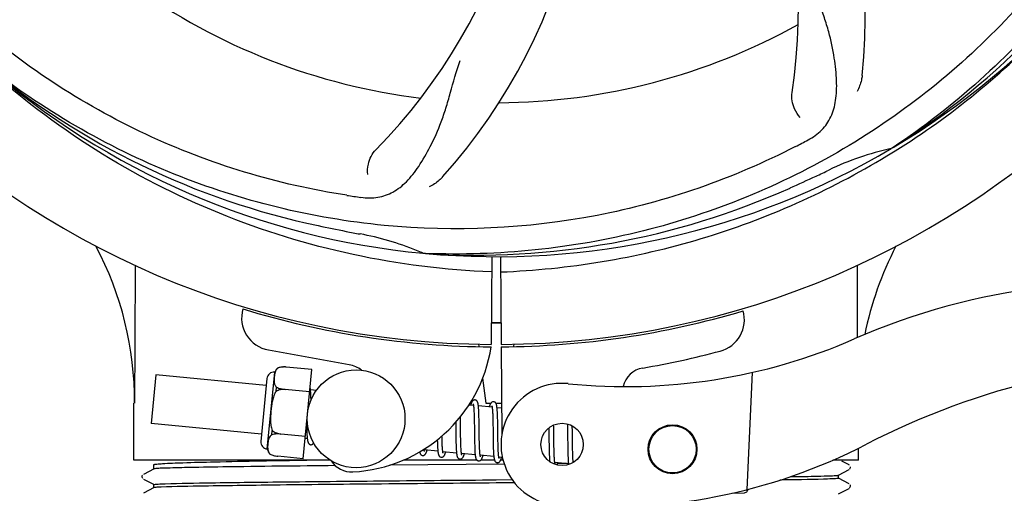
# Model space of a CAD drawing. Units: millimetres. Extents: x 7498 to 11408, y 905 to 6315.
# Drawn here: x 8392 to 8513, y 2353 to 2411 of the extents above; entities that cross this region are included whole.
import ezdxf

# ---------------------------------------------------------------- set-up
doc = ezdxf.new("R2010")
doc.units = ezdxf.units.MM
doc.layers.add('COTAS', color=7, linetype='Continuous')
doc.styles.add('ARIAL', font='arial.ttf')
doc.dimstyles.new('Diseño_PlanosFabricacion', dxfattribs={"dimtxt": 40, "dimasz": 45, "dimexe": 10, "dimexo": 10, "dimgap": 10, "dimtad": 1, "dimtih": 1, "dimtoh": 1, "dimdec": 0, "dimzin": 1, "dimdsep": 46, "dimtxsty": 'ARIAL', "dimcen": 15, "dimadec": 0, "dimazin": 0, "dimtp": 0.05, "dimtm": 0.05, "dimtfac": 1, "dimtdec": 0, "dimtofl": 0, "dimtmove": 0, "dimatfit": 3, "dimfxl": 0, "dimtolj": 1, "dimarcsym": 0})

# ---------------------------------------------------------------- blocks, each defined once
blk = doc.blocks.new('*D5')
at = {"layer": 'COTAS', "color": 0, "lineweight": -2}
for p, q in [((9435.6, 2698.34), (9435.6, 2167.54)), ((8015.6, 2387.14), (8015.6, 2167.54)), ((8060.6, 2177.54), (9390.6, 2177.54))]:
    blk.add_line(p, q, dxfattribs=at)
at = {"layer": 'COTAS', "color": 0}
for points in [[(8060.6, 2185.04), (8060.6, 2170.04), (8015.6, 2177.54)], [(9390.6, 2185.04), (9390.6, 2170.04), (9435.6, 2177.54)]]:
    blk.add_solid(points, dxfattribs=at)
at = {"layer": 'Defpoints', "color": 0}
for p in [(9435.6, 2708.34), (8015.6, 2397.14), (9435.6, 2177.54)]:
    blk.add_point(p, dxfattribs=at)
at = {"layer": 'COTAS', "color": 0, "insert": (8725.6, 2207.97), "char_height": 40, "attachment_point": 5, "style": 'ARIAL'}
blk.add_mtext('\\A1;1420 mm', dxfattribs=at)

msp = doc.modelspace()

# ---------------------------------------------------------------- linework, layer by layer
for p, q in [((8499.32, 2395.31), (8499.12, 2395.17)), ((8499.35, 2394.77), (8499.58, 2394.91)), ((8441.91, 2382.3), (8441.67, 2382.31)), ((8450.05, 2381.93), (8449.99, 2371.14)), ((8451.15, 2381.92), (8451.22, 2371.14)), ((8448.42, 2371.19), (8448.46, 2370.88)), ((8451.22, 2370.84), (8451.28, 2360.01)), ((8452.78, 2371.19), (8452.74, 2370.88)), ((8432.57, 2368.65), (8422.65, 2370.45)), ((8427.97, 2368.06), (8424.84, 2368.36)), ((8408.82, 2367.39), (8408.24, 2361.42)), ((8422.38, 2366.09), (8408.82, 2367.39)), ((8422.51, 2358.29), (8423.42, 2367.74)), ((8423.86, 2368.28), (8423.86, 2368.29)), ((8423.87, 2368.28), (8423.86, 2368.28)), ((8426.92, 2357.11), (8427.97, 2368.06)), ((8482, 2367.69), (8481.37, 2353.32)), ((8422.46, 2366.96), (8421.72, 2359.24)), ((8423.58, 2365.36), (8423.63, 2365.89)), ((8448.94, 2366.98), (8449.31, 2363.94)), ((8427.71, 2365.32), (8424.72, 2365.61)), ((8424.72, 2365.6), (8424.72, 2365.61)), ((8428.53, 2365.49), (8427.81, 2365.56)), ((8427.87, 2364.81), (8427.86, 2364.98)), ((8427.87, 2364.62), (8427.87, 2364.81)), ((8406.15, 2356.94), (8406.15, 2363.94)), ((8447.81, 2363.64), (8447.25, 2363.69)), ((8450.1, 2363.42), (8448.42, 2363.58)), ((8449.31, 2363.94), (8449.96, 2363.94)), ((8450.55, 2363.94), (8451.26, 2363.94)), ((8447.87, 2363.02), (8447.87, 2362.87)), ((8447.87, 2362.87), (8447.88, 2362.71)), ((8447.88, 2362.71), (8447.89, 2362.54)), ((8447.89, 2362.54), (8447.89, 2362.36)), ((8447.89, 2362.36), (8447.9, 2362.17)), ((8448.47, 2362.82), (8448.46, 2362.99)), ((8448.48, 2362.64), (8448.47, 2362.82)), ((8448.49, 2362.46), (8448.48, 2362.64)), ((8448.49, 2362.26), (8448.49, 2362.46)), ((8448.5, 2361.94), (8448.49, 2362.26)), ((8450.15, 2362.87), (8450.16, 2362.74)), ((8450.16, 2362.74), (8450.17, 2362.6)), ((8450.17, 2362.6), (8450.17, 2362.45)), ((8450.17, 2362.45), (8450.18, 2362.29)), ((8450.18, 2362.29), (8450.18, 2362.13)), ((8451.26, 2363.3), (8450.71, 2363.36)), ((8450.76, 2362.65), (8450.75, 2362.81)), ((8450.77, 2362.48), (8450.76, 2362.65)), ((8450.77, 2362.3), (8450.77, 2362.48)), ((8450.78, 2362.11), (8450.77, 2362.3)), ((8421.8, 2360.11), (8408.24, 2361.42)), ((8427.33, 2361.46), (8427.34, 2361.28)), ((8427.34, 2361.28), (8427.35, 2360.92)), ((8445.63, 2361.56), (8445.63, 2361.02)), ((8446.21, 2361.95), (8446.21, 2362.24)), ((8446.22, 2361.32), (8446.21, 2361.95)), ((8447.9, 2362.17), (8447.91, 2361.87)), ((8447.91, 2361.87), (8447.91, 2361.55)), ((8447.91, 2361.55), (8447.92, 2361.08)), ((8448.51, 2361.5), (8448.5, 2361.94)), ((8448.52, 2360.43), (8448.51, 2361.5)), ((8450.18, 2362.13), (8450.19, 2361.86)), ((8450.19, 2361.86), (8450.2, 2361.58)), ((8450.2, 2361.58), (8450.2, 2361.28)), ((8450.2, 2361.28), (8450.21, 2360.86)), ((8450.79, 2361.8), (8450.78, 2362.11)), ((8450.79, 2361.48), (8450.79, 2361.8)), ((8450.8, 2360.89), (8450.79, 2361.48)), ((8457.66, 2360.97), (8457.65, 2361.25)), ((8459.34, 2361.38), (8459.34, 2361.21)), ((8459.34, 2361.21), (8459.35, 2361.01)), ((8459.94, 2360.99), (8459.94, 2361.14)), ((8423.07, 2360.06), (8423.12, 2360.59)), ((8424.19, 2360.13), (8424.19, 2360.14)), ((8427.18, 2359.85), (8424.19, 2360.13)), ((8427.35, 2360.92), (8427.35, 2360.69)), ((8427.35, 2360.69), (8427.36, 2360.47)), ((8427.36, 2360.47), (8427.37, 2360.28)), ((8443.96, 2359.77), (8443.95, 2359.91)), ((8445.64, 2360.01), (8445.65, 2359.56)), ((8446.24, 2359.83), (8446.24, 2360.26)), ((8448.53, 2359.83), (8448.52, 2360.43)), ((8450.21, 2360.86), (8450.22, 2359.49)), ((8457.07, 2360.89), (8457.07, 2360.54)), ((8457.07, 2360.54), (8457.08, 2360.06)), ((8457.67, 2360.53), (8457.66, 2360.97)), ((8457.68, 2359.55), (8457.67, 2360.53)), ((8459.35, 2361.01), (8459.35, 2360.71)), ((8459.35, 2360.71), (8459.36, 2360.38)), ((8459.36, 2360.38), (8459.37, 2359.91)), ((8459.37, 2359.91), (8459.38, 2358.6)), ((8459.95, 2360.63), (8459.94, 2360.99)), ((8459.96, 2360.01), (8459.95, 2360.63)), ((8427.42, 2359.57), (8427.15, 2359.6)), ((8443.38, 2359.13), (8443.38, 2358.95)), ((8443.38, 2358.95), (8443.39, 2358.78)), ((8443.39, 2358.78), (8443.4, 2358.62)), ((8443.96, 2359.47), (8443.96, 2359.77)), ((8443.97, 2359.28), (8443.96, 2359.47)), ((8443.97, 2359.1), (8443.97, 2359.28)), ((8443.98, 2358.93), (8443.97, 2359.1)), ((8443.99, 2358.77), (8443.98, 2358.93)), ((8443.99, 2358.62), (8443.99, 2358.77)), ((8445.65, 2359.56), (8445.66, 2359.24)), ((8445.66, 2359.24), (8445.66, 2359.04)), ((8445.66, 2359.04), (8445.67, 2358.84)), ((8445.67, 2358.84), (8445.68, 2358.65)), ((8445.68, 2358.65), (8445.69, 2358.47)), ((8446.25, 2359.54), (8446.24, 2359.83)), ((8446.25, 2359.25), (8446.25, 2359.54)), ((8446.26, 2358.99), (8446.25, 2359.25)), ((8446.27, 2358.82), (8446.26, 2358.99)), ((8446.27, 2358.67), (8446.27, 2358.82)), ((8446.28, 2358.52), (8446.27, 2358.67)), ((8447.93, 2359.83), (8447.94, 2359.33)), ((8447.94, 2359.33), (8447.95, 2358.97)), ((8447.95, 2358.97), (8447.96, 2358.74)), ((8447.96, 2358.74), (8447.96, 2358.53)), ((8448.53, 2359.49), (8448.53, 2359.83)), ((8448.54, 2359.16), (8448.53, 2359.49)), ((8448.54, 2358.95), (8448.54, 2359.16)), ((8448.55, 2358.75), (8448.54, 2358.95)), ((8448.56, 2358.57), (8448.55, 2358.75)), ((8450.22, 2359.49), (8450.23, 2359.04)), ((8450.23, 2359.04), (8450.24, 2358.71)), ((8450.24, 2358.71), (8450.25, 2358.51)), ((8450.82, 2359.29), (8450.82, 2359.65)), ((8450.83, 2358.96), (8450.82, 2359.29)), ((8450.83, 2358.75), (8450.83, 2358.96)), ((8450.84, 2358.55), (8450.83, 2358.75)), ((8457.08, 2359.44), (8457.1, 2358.65)), ((8457.1, 2358.65), (8457.1, 2358.28)), ((8457.68, 2359.02), (8457.68, 2359.55)), ((8457.69, 2358.62), (8457.68, 2359.02)), ((8459.98, 2358.55), (8459.97, 2359.01)), ((8422.84, 2357.67), (8422.84, 2357.68)), ((8422.84, 2357.68), (8422.85, 2357.68)), ((8443.45, 2358.03), (8441.76, 2358.19)), ((8445.74, 2357.81), (8444.05, 2357.97)), ((8446.29, 2358.38), (8446.28, 2358.52)), ((8448.02, 2357.59), (8446.34, 2357.75)), ((8447.96, 2358.53), (8447.97, 2358.32)), ((8448.56, 2358.39), (8448.56, 2358.57)), ((8448.57, 2358.23), (8448.56, 2358.39)), ((8450.31, 2357.37), (8448.63, 2357.53)), ((8450.25, 2358.51), (8450.25, 2358.32)), ((8450.25, 2358.32), (8450.26, 2358.13)), ((8450.26, 2358.13), (8450.27, 2357.96)), ((8450.85, 2358.36), (8450.84, 2358.55)), ((8450.85, 2358.19), (8450.85, 2358.36)), ((8450.86, 2358.03), (8450.85, 2358.19)), ((8457.1, 2358.28), (8457.11, 2358.03)), ((8457.11, 2358.03), (8457.12, 2357.81)), ((8457.12, 2357.81), (8457.12, 2357.59)), ((8457.12, 2357.59), (8457.13, 2357.39)), ((8457.7, 2358.33), (8457.69, 2358.62)), ((8457.7, 2358.06), (8457.7, 2358.33)), ((8457.71, 2357.81), (8457.7, 2358.06)), ((8457.72, 2357.65), (8457.71, 2357.81)), ((8457.72, 2357.5), (8457.72, 2357.65)), ((8457.73, 2357.36), (8457.72, 2357.5)), ((8459.38, 2358.6), (8459.39, 2358.19)), ((8459.39, 2358.19), (8459.39, 2357.93)), ((8459.39, 2357.93), (8459.4, 2357.68)), ((8459.4, 2357.68), (8459.41, 2357.45)), ((8459.41, 2357.45), (8459.42, 2357.24)), ((8459.98, 2358.23), (8459.98, 2358.55)), ((8459.99, 2357.92), (8459.98, 2358.23)), ((8459.99, 2357.73), (8459.99, 2357.92)), ((8460, 2357.55), (8459.99, 2357.73)), ((8460.01, 2357.38), (8460, 2357.55)), ((8495.05, 2356.94), (8495.05, 2358.39)), ((8430.21, 2356.94), (8406.15, 2356.94)), ((8408.6, 2355.86), (8408.6, 2356.39)), ((8426.92, 2357.11), (8423.79, 2357.41)), ((8451.59, 2356.44), (8437.54, 2356.32)), ((8448.24, 2356.94), (8439.24, 2356.94)), ((8450.39, 2356.94), (8448.71, 2356.94)), ((8451.36, 2357.27), (8450.92, 2357.31)), ((8451.44, 2356.94), (8451.15, 2356.94)), ((8457.74, 2357.23), (8457.73, 2357.36)), ((8459.47, 2356.49), (8457.79, 2356.65)), ((8458.58, 2356.51), (8458.11, 2356.5)), ((8459.21, 2356.51), (8458.58, 2356.51)), ((8460.01, 2357.22), (8460.01, 2357.38)), ((8460.02, 2357.08), (8460.01, 2357.22)), ((8495.05, 2356.94), (8491.92, 2356.94)), ((8493.91, 2356.34), (8493, 2356.81)), ((8493.93, 2356.33), (8493.91, 2356.34)), ((8407.17, 2355.05), (8407.13, 2354.97)), ((8407.21, 2355.11), (8407.17, 2355.05)), ((8408.61, 2355.86), (8407.3, 2355.18)), ((8492.6, 2355.09), (8493.91, 2355.77)), ((8492.6, 2354.7), (8492.6, 2355.1)), ((8493.97, 2355.82), (8494.02, 2355.87)), ((8407.14, 2354.8), (8407.18, 2354.72)), ((8407.3, 2354.62), (8408.61, 2353.94)), ((8408.6, 2353.55), (8408.6, 2353.94)), ((8450.6, 2354.52), (8452.57, 2354.54)), ((8452.86, 2354.15), (8450.6, 2354.13)), ((8493.91, 2354.03), (8492.6, 2354.71)), ((8494.07, 2353.82), (8494.04, 2353.9)), ((8408.61, 2353.56), (8407.3, 2352.87)), ((8479.52, 2352.87), (8481.03, 2352.93)), ((8492.6, 2352.78), (8493.91, 2353.46)), ((8493.97, 2353.51), (8494.02, 2353.56)), ((8494.02, 2353.56), (8494.06, 2353.64))]:
    msp.add_line(p, q)
for points in [[(8427.82, 2365.53), (8427.81, 2365.59), (8427.8, 2365.64), (8427.8, 2365.69), (8427.79, 2365.74), (8427.78, 2365.78), (8427.77, 2365.82), (8427.77, 2365.87), (8427.76, 2365.89)], [(8427.86, 2364.98), (8427.85, 2365.06), (8427.85, 2365.13), (8427.85, 2365.21), (8427.84, 2365.28), (8427.83, 2365.34), (8427.83, 2365.41), (8427.82, 2365.47), (8427.82, 2365.53)], [(8427.88, 2364.34), (8427.88, 2364.43), (8427.87, 2364.62)], [(8448, 2364.32), (8447.99, 2364.32), (8447.94, 2364.32), (8447.88, 2364.31), (8447.83, 2364.29), (8447.78, 2364.27), (8447.75, 2364.24), (8447.71, 2364.21), (8447.69, 2364.18), (8447.66, 2364.15), (8447.64, 2364.12), (8447.62, 2364.09), (8447.6, 2364.06), (8447.59, 2364.02), (8447.57, 2363.98), (8447.55, 2363.94), (8447.53, 2363.9), (8447.52, 2363.85), (8447.5, 2363.8), (8447.48, 2363.75), (8447.46, 2363.69), (8447.45, 2363.67)], [(8447.77, 2363.83), (8447.77, 2363.83), (8447.77, 2363.83), (8447.77, 2363.83), (8447.77, 2363.82), (8447.77, 2363.82), (8447.78, 2363.8), (8447.78, 2363.79), (8447.79, 2363.77), (8447.79, 2363.74), (8447.8, 2363.72), (8447.8, 2363.69), (8447.81, 2363.65)], [(8447.81, 2363.65), (8447.81, 2363.62), (8447.82, 2363.58), (8447.82, 2363.53), (8447.83, 2363.49), (8447.84, 2363.44), (8447.84, 2363.39), (8447.84, 2363.33), (8447.85, 2363.28), (8447.85, 2363.22), (8447.86, 2363.15), (8447.86, 2363.09), (8447.87, 2363.02)], [(8448.42, 2363.54), (8448.42, 2363.6), (8448.41, 2363.65), (8448.4, 2363.7), (8448.4, 2363.75), (8448.39, 2363.8), (8448.38, 2363.84), (8448.37, 2363.88), (8448.36, 2363.92), (8448.35, 2363.95), (8448.34, 2363.99), (8448.33, 2364.02), (8448.32, 2364.06), (8448.31, 2364.09), (8448.29, 2364.12), (8448.27, 2364.15), (8448.25, 2364.18), (8448.22, 2364.22), (8448.18, 2364.25), (8448.13, 2364.28), (8448.08, 2364.3), (8448.03, 2364.32), (8448, 2364.32)], [(8448.46, 2362.99), (8448.46, 2363.07), (8448.46, 2363.14), (8448.45, 2363.22), (8448.45, 2363.29), (8448.44, 2363.36), (8448.43, 2363.42), (8448.43, 2363.48), (8448.42, 2363.54)], [(8450.29, 2364.1), (8450.28, 2364.1), (8450.23, 2364.1), (8450.17, 2364.09), (8450.13, 2364.07), (8450.08, 2364.05), (8450.05, 2364.03), (8450.01, 2364), (8449.99, 2363.97), (8449.97, 2363.95), (8449.95, 2363.92), (8449.93, 2363.89), (8449.91, 2363.86), (8449.89, 2363.83), (8449.88, 2363.8), (8449.86, 2363.77), (8449.84, 2363.73), (8449.83, 2363.69), (8449.81, 2363.65), (8449.8, 2363.6), (8449.78, 2363.55), (8449.76, 2363.5), (8449.74, 2363.45)], [(8450.06, 2363.61), (8450.06, 2363.61), (8450.06, 2363.61), (8450.06, 2363.61), (8450.06, 2363.6), (8450.06, 2363.59), (8450.07, 2363.58), (8450.07, 2363.56), (8450.08, 2363.54), (8450.08, 2363.52), (8450.09, 2363.5), (8450.09, 2363.47), (8450.1, 2363.44)], [(8450.71, 2363.34), (8450.7, 2363.39), (8450.7, 2363.44), (8450.69, 2363.49), (8450.68, 2363.54), (8450.68, 2363.58), (8450.67, 2363.63), (8450.66, 2363.66), (8450.65, 2363.7), (8450.64, 2363.74), (8450.63, 2363.77), (8450.62, 2363.81), (8450.61, 2363.84), (8450.59, 2363.87), (8450.58, 2363.9), (8450.56, 2363.93), (8450.53, 2363.97), (8450.5, 2364), (8450.47, 2364.03), (8450.42, 2364.06), (8450.37, 2364.08), (8450.32, 2364.1), (8450.29, 2364.1)], [(8450.1, 2363.44), (8450.1, 2363.4), (8450.11, 2363.37), (8450.11, 2363.33), (8450.12, 2363.29), (8450.12, 2363.25), (8450.13, 2363.2), (8450.13, 2363.15), (8450.14, 2363.1), (8450.14, 2363.04), (8450.14, 2362.99), (8450.15, 2362.93), (8450.15, 2362.87)], [(8450.75, 2362.81), (8450.75, 2362.88), (8450.74, 2362.96), (8450.74, 2363.03), (8450.73, 2363.09), (8450.73, 2363.16), (8450.72, 2363.22), (8450.72, 2363.28), (8450.71, 2363.34)], [(8446.24, 2360.26), (8446.23, 2360.83), (8446.22, 2361.32)], [(8447.92, 2361.08), (8447.92, 2360.59), (8447.93, 2359.83)], [(8427.37, 2360.28), (8427.37, 2360.18), (8427.38, 2360.09), (8427.38, 2360.01), (8427.39, 2359.93), (8427.39, 2359.85), (8427.4, 2359.78), (8427.41, 2359.71), (8427.41, 2359.64), (8427.42, 2359.58)], [(8445.63, 2361.02), (8445.63, 2360.8), (8445.64, 2360.01)], [(8450.82, 2359.65), (8450.81, 2360.27), (8450.81, 2360.4), (8450.8, 2360.89)], [(8457.08, 2360.06), (8457.08, 2359.69), (8457.08, 2359.44)], [(8459.97, 2359.01), (8459.97, 2359.5), (8459.96, 2360.01)], [(8427.42, 2359.58), (8427.43, 2359.52), (8427.43, 2359.47), (8427.44, 2359.41), (8427.45, 2359.37), (8427.46, 2359.32), (8427.47, 2359.28), (8427.47, 2359.24), (8427.48, 2359.2), (8427.49, 2359.16), (8427.51, 2359.13), (8427.52, 2359.09), (8427.53, 2359.06), (8427.55, 2359.03), (8427.57, 2358.99), (8427.6, 2358.96), (8427.63, 2358.93), (8427.67, 2358.89), (8427.72, 2358.86), (8427.77, 2358.84), (8427.82, 2358.83), (8427.83, 2358.83)], [(8427.83, 2358.83), (8427.85, 2358.83), (8427.91, 2358.83), (8427.96, 2358.84), (8428.01, 2358.86), (8428.05, 2358.88), (8428.09, 2358.91), (8428.12, 2358.94), (8428.15, 2358.97), (8428.17, 2359), (8428.2, 2359.03), (8428.2, 2359.04)], [(8443.37, 2359.42), (8443.37, 2359.33), (8443.38, 2359.13)], [(8441.21, 2357.94), (8441.21, 2357.91), (8441.22, 2357.87), (8441.23, 2357.83), (8441.24, 2357.8), (8441.26, 2357.77), (8441.27, 2357.74), (8441.29, 2357.71), (8441.31, 2357.67), (8441.33, 2357.64), (8441.36, 2357.61), (8441.4, 2357.57), (8441.45, 2357.54), (8441.5, 2357.52), (8441.55, 2357.51), (8441.57, 2357.51)], [(8441.57, 2357.51), (8441.6, 2357.5), (8441.66, 2357.51), (8441.71, 2357.52), (8441.76, 2357.54), (8441.8, 2357.57), (8441.84, 2357.6), (8441.87, 2357.63), (8441.89, 2357.65), (8441.92, 2357.68), (8441.94, 2357.71), (8441.95, 2357.74), (8441.97, 2357.77), (8441.99, 2357.8), (8442, 2357.84), (8442.02, 2357.88), (8442.03, 2357.91), (8442.05, 2357.96), (8442.07, 2358), (8442.08, 2358.05), (8442.1, 2358.1), (8442.12, 2358.15), (8442.12, 2358.16)], [(8441.77, 2358.17), (8441.76, 2358.2), (8441.76, 2358.24), (8441.75, 2358.27)], [(8441.8, 2358), (8441.81, 2358), (8441.81, 2358), (8441.81, 2358), (8441.81, 2358), (8441.8, 2358.01), (8441.8, 2358.02), (8441.79, 2358.04), (8441.79, 2358.06), (8441.78, 2358.08), (8441.78, 2358.11), (8441.77, 2358.14), (8441.77, 2358.17)], [(8443.4, 2358.62), (8443.4, 2358.54), (8443.41, 2358.47), (8443.41, 2358.39), (8443.42, 2358.33), (8443.42, 2358.26), (8443.43, 2358.2), (8443.43, 2358.14), (8443.44, 2358.08)], [(8443.44, 2358.08), (8443.45, 2358.02), (8443.45, 2357.97), (8443.46, 2357.92), (8443.47, 2357.87), (8443.47, 2357.83), (8443.48, 2357.79), (8443.49, 2357.75), (8443.5, 2357.71), (8443.51, 2357.67), (8443.52, 2357.64), (8443.53, 2357.6), (8443.54, 2357.57), (8443.55, 2357.54), (8443.56, 2357.51), (8443.58, 2357.48), (8443.6, 2357.45), (8443.62, 2357.41), (8443.65, 2357.38), (8443.69, 2357.35), (8443.74, 2357.32), (8443.79, 2357.3), (8443.84, 2357.29), (8443.86, 2357.29)], [(8443.86, 2357.29), (8443.89, 2357.28), (8443.95, 2357.29), (8444, 2357.3), (8444.05, 2357.32), (8444.09, 2357.35), (8444.13, 2357.38), (8444.16, 2357.41), (8444.18, 2357.43), (8444.21, 2357.46), (8444.22, 2357.49), (8444.24, 2357.52), (8444.26, 2357.55), (8444.28, 2357.59), (8444.29, 2357.62), (8444.31, 2357.66), (8444.33, 2357.7), (8444.34, 2357.74), (8444.36, 2357.79), (8444.38, 2357.83), (8444.39, 2357.88), (8444.41, 2357.94)], [(8444.05, 2357.97), (8444.05, 2358.01), (8444.04, 2358.05), (8444.04, 2358.09), (8444.03, 2358.14), (8444.03, 2358.19), (8444.02, 2358.24), (8444.02, 2358.3), (8444.01, 2358.36), (8444.01, 2358.42), (8444, 2358.48), (8444, 2358.55), (8443.99, 2358.62)], [(8444.1, 2357.78), (8444.1, 2357.78), (8444.09, 2357.79), (8444.09, 2357.8), (8444.08, 2357.81), (8444.08, 2357.83), (8444.07, 2357.85), (8444.07, 2357.88), (8444.06, 2357.9), (8444.06, 2357.94), (8444.05, 2357.97)], [(8445.69, 2358.47), (8445.69, 2358.38), (8445.69, 2358.3), (8445.7, 2358.22), (8445.7, 2358.15), (8445.71, 2358.07), (8445.72, 2358), (8445.72, 2357.94), (8445.73, 2357.87), (8445.73, 2357.81)], [(8445.73, 2357.81), (8445.74, 2357.76), (8445.75, 2357.7), (8445.76, 2357.65), (8445.76, 2357.6), (8445.77, 2357.56), (8445.78, 2357.51), (8445.79, 2357.47), (8445.8, 2357.44), (8445.81, 2357.4), (8445.82, 2357.36), (8445.83, 2357.33), (8445.85, 2357.3), (8445.86, 2357.27), (8445.88, 2357.23), (8445.91, 2357.2), (8445.94, 2357.16), (8445.98, 2357.13), (8446.03, 2357.1), (8446.08, 2357.08), (8446.13, 2357.07), (8446.15, 2357.07)], [(8446.15, 2357.07), (8446.18, 2357.06), (8446.23, 2357.07), (8446.28, 2357.08), (8446.34, 2357.1), (8446.38, 2357.13), (8446.41, 2357.15), (8446.44, 2357.18), (8446.47, 2357.21), (8446.49, 2357.24), (8446.51, 2357.27), (8446.53, 2357.29), (8446.55, 2357.32), (8446.56, 2357.36), (8446.58, 2357.39), (8446.59, 2357.43), (8446.61, 2357.46), (8446.62, 2357.5), (8446.64, 2357.54), (8446.66, 2357.59), (8446.67, 2357.64), (8446.69, 2357.69), (8446.7, 2357.72)], [(8446.35, 2357.72), (8446.34, 2357.76), (8446.34, 2357.79), (8446.33, 2357.83), (8446.33, 2357.88), (8446.32, 2357.92), (8446.32, 2357.97), (8446.31, 2358.02), (8446.31, 2358.07), (8446.3, 2358.13), (8446.3, 2358.19), (8446.29, 2358.25), (8446.29, 2358.31), (8446.29, 2358.38)], [(8446.38, 2357.56), (8446.38, 2357.56), (8446.39, 2357.55), (8446.39, 2357.56), (8446.38, 2357.56), (8446.38, 2357.57), (8446.38, 2357.58), (8446.37, 2357.6), (8446.37, 2357.62), (8446.36, 2357.64), (8446.36, 2357.66), (8446.35, 2357.69), (8446.35, 2357.72)], [(8447.97, 2358.32), (8447.98, 2358.22), (8447.98, 2358.13), (8447.99, 2358.04), (8447.99, 2357.96), (8448, 2357.87), (8448, 2357.79), (8448.01, 2357.72), (8448.02, 2357.65)], [(8448.02, 2357.65), (8448.02, 2357.58), (8448.03, 2357.52), (8448.04, 2357.46), (8448.05, 2357.41), (8448.06, 2357.36), (8448.07, 2357.31), (8448.08, 2357.26), (8448.09, 2357.22), (8448.1, 2357.18), (8448.11, 2357.14), (8448.12, 2357.11), (8448.14, 2357.07), (8448.16, 2357.04), (8448.18, 2357), (8448.21, 2356.97), (8448.24, 2356.94), (8448.28, 2356.9), (8448.33, 2356.88), (8448.38, 2356.86), (8448.43, 2356.85), (8448.44, 2356.84)], [(8448.44, 2356.84), (8448.46, 2356.84), (8448.51, 2356.85), (8448.56, 2356.86), (8448.62, 2356.88), (8448.66, 2356.9), (8448.7, 2356.93), (8448.73, 2356.95), (8448.75, 2356.98), (8448.78, 2357.01), (8448.8, 2357.04), (8448.82, 2357.07), (8448.83, 2357.1), (8448.85, 2357.13), (8448.87, 2357.17), (8448.88, 2357.21), (8448.9, 2357.25), (8448.92, 2357.29), (8448.93, 2357.33), (8448.95, 2357.38), (8448.97, 2357.43), (8448.98, 2357.48), (8448.99, 2357.5)], [(8448.64, 2357.49), (8448.63, 2357.53), (8448.63, 2357.57), (8448.62, 2357.62), (8448.61, 2357.66), (8448.61, 2357.71), (8448.6, 2357.77), (8448.6, 2357.82), (8448.59, 2357.88), (8448.59, 2357.95), (8448.58, 2358.01), (8448.58, 2358.08), (8448.58, 2358.16), (8448.57, 2358.23)], [(8448.67, 2357.34), (8448.67, 2357.34), (8448.67, 2357.35), (8448.67, 2357.36), (8448.66, 2357.38), (8448.66, 2357.4), (8448.65, 2357.43), (8448.64, 2357.46), (8448.64, 2357.49)], [(8450.27, 2357.96), (8450.27, 2357.88), (8450.28, 2357.8), (8450.28, 2357.73), (8450.29, 2357.66), (8450.29, 2357.59), (8450.3, 2357.52), (8450.3, 2357.46), (8450.31, 2357.4)], [(8450.93, 2357.28), (8450.92, 2357.31), (8450.91, 2357.36), (8450.91, 2357.4), (8450.9, 2357.45), (8450.9, 2357.5), (8450.89, 2357.56), (8450.89, 2357.61), (8450.88, 2357.68), (8450.88, 2357.74), (8450.87, 2357.81), (8450.87, 2357.88), (8450.86, 2357.95), (8450.86, 2358.03)], [(8450.31, 2357.4), (8450.32, 2357.35), (8450.32, 2357.3), (8450.33, 2357.25), (8450.34, 2357.2), (8450.34, 2357.16), (8450.35, 2357.11), (8450.36, 2357.07), (8450.37, 2357.04), (8450.38, 2357), (8450.39, 2356.97), (8450.4, 2356.93), (8450.41, 2356.9), (8450.42, 2356.87), (8450.43, 2356.84), (8450.45, 2356.81), (8450.47, 2356.78), (8450.5, 2356.75), (8450.53, 2356.72), (8450.57, 2356.68), (8450.61, 2356.66), (8450.66, 2356.64), (8450.71, 2356.63), (8450.73, 2356.62)], [(8450.73, 2356.62), (8450.75, 2356.62), (8450.81, 2356.63), (8450.86, 2356.64), (8450.91, 2356.66), (8450.96, 2356.69), (8451, 2356.71), (8451.03, 2356.74), (8451.05, 2356.77), (8451.07, 2356.8), (8451.09, 2356.83), (8451.11, 2356.86), (8451.13, 2356.9), (8451.15, 2356.93), (8451.17, 2356.97), (8451.18, 2357.01), (8451.2, 2357.05), (8451.22, 2357.1), (8451.23, 2357.15), (8451.25, 2357.2), (8451.27, 2357.25), (8451.28, 2357.27)], [(8450.96, 2357.12), (8450.96, 2357.12), (8450.96, 2357.13), (8450.96, 2357.14), (8450.95, 2357.16), (8450.95, 2357.18), (8450.94, 2357.21), (8450.93, 2357.24), (8450.93, 2357.28)], [(8457.13, 2357.39), (8457.14, 2357.29), (8457.14, 2357.2), (8457.15, 2357.12), (8457.15, 2357.04), (8457.16, 2356.96), (8457.16, 2356.89), (8457.17, 2356.82), (8457.18, 2356.75), (8457.18, 2356.75)], [(8457.79, 2356.64), (8457.79, 2356.68), (8457.78, 2356.72), (8457.77, 2356.76), (8457.77, 2356.8), (8457.77, 2356.85), (8457.76, 2356.89), (8457.76, 2356.95), (8457.75, 2357), (8457.75, 2357.05), (8457.74, 2357.11), (8457.74, 2357.17), (8457.74, 2357.23)], [(8457.83, 2356.46), (8457.83, 2356.46), (8457.83, 2356.45), (8457.83, 2356.45), (8457.83, 2356.46), (8457.83, 2356.47), (8457.83, 2356.48), (8457.82, 2356.49), (8457.82, 2356.51), (8457.81, 2356.53), (8457.81, 2356.56), (8457.8, 2356.58), (8457.8, 2356.61), (8457.79, 2356.64)], [(8458.05, 2356.35), (8458.06, 2356.37), (8458.08, 2356.41), (8458.09, 2356.46), (8458.11, 2356.5), (8458.13, 2356.55), (8458.14, 2356.61), (8458.15, 2356.61)], [(8459.42, 2357.24), (8459.42, 2357.15), (8459.43, 2357.05), (8459.43, 2356.97), (8459.44, 2356.88), (8459.44, 2356.8), (8459.45, 2356.73), (8459.45, 2356.66), (8459.46, 2356.59), (8459.47, 2356.52)], [(8459.47, 2356.52), (8459.47, 2356.46), (8459.48, 2356.4), (8459.48, 2356.39)], [(8460.05, 2356.65), (8460.05, 2356.7), (8460.04, 2356.75), (8460.04, 2356.81), (8460.03, 2356.88), (8460.03, 2356.94), (8460.02, 2357.01), (8460.02, 2357.08)], [(8494.02, 2355.87), (8494.06, 2355.95), (8494.08, 2356.04), (8494.07, 2356.12)], [(8407.13, 2354.97), (8407.12, 2354.88), (8407.14, 2354.8)], [(8494.06, 2353.64), (8494.08, 2353.73), (8494.07, 2353.82)]]:
    msp.add_lwpolyline(points)
for centre, radius in [((8433.41, 2362.01), 6), ((8458.69, 2358.86), 2.6), ((8472.24, 2358.27), 3), ((8472.24, 2358.27), 2.9)]:
    msp.add_circle(centre, radius)
for centre, radius, start, end in [((8450.6, 2477.14), 106, 90.3322, 269.6678), ((8450.6, 2477.14), 106, 270.3322, 89.6678), ((8425.88, 2411.38), 70, 354.0566, 53.2752), ((8418.69, 2412.27), 69, 351.4682, 48.0184), ((8391.95, 2438.47), 70, 318.0566, 17.2752), ((8386.65, 2443.42), 69, 315.4682, 12.0184), ((8450.6, 2477.14), 95.24, 300.766, 336.6079), ((8448.81, 2475.27), 94.59, 302.28, 330.0931), ((8450.6, 2477.14), 76.34, 234.2607, 263.0406), ((8450.6, 2477.14), 76.34, 270.2607, 299.0406), ((8447.87, 2477.58), 97.52, 302.0226, 316.3787), ((8448.27, 2478.27), 94.59, 230.28, 258.0932), ((8450.6, 2477.14), 95.24, 228.766, 264.6079), ((8416.16, 2532.87), 154.79, 297.3764, 298.0196), ((8450.6, 2477.14), 95.24, 264.766, 300.6079), ((8506.41, 2361.49), 34.47, 102.2574, 115.7674), ((8447.77, 2477.71), 97.67, 301.3178, 301.8754), ((8450.6, 2477.14), 93.95, 294.6963, 295.7582), ((8343.17, 2710.78), 351.1, 294.1224, 294.6945), ((8448.05, 2476.68), 94.59, 266.28, 294.0932), ((8455.49, 2542.47), 154.79, 261.3764, 262.0196), ((8501.02, 2729.3), 351.1, 258.1224, 258.6945), ((8450.6, 2477.14), 93.95, 258.6963, 259.7582), ((8427.75, 2350.69), 34.55, 67.7531, 79.7572), ((8365.35, 2364.12), 40.87, 359.7464, 27.8499), ((8536.64, 2364.01), 41.66, 152.5921, 168.4469), ((8428.14, 2351.68), 33.48, 66.1995, 67.7196), ((8527.6, 2296.08), 82.64, 80.1721, 113.5863), ((8423.36, 2374.39), 4, 164.074, 259.6678), ((8450.6, 2477.14), 106.3, 252.9959, 269.6678), ((8450.6, 2477.14), 106.3, 270.3322, 286.5705), ((8477.06, 2374.19), 4, 284.9771, 15.4924), ((8450.6, 2477.14), 103.32, 269.6663, 270.3337), ((8450.6, 2477.14), 103.35, 269.666, 270), ((8450.6, 2477.14), 103.35, 269.666, 270.334), ((8432.09, 2373.57), 18.1, 272.923, 351.3426), ((8466.53, 2435.96), 70, 264.1914, 293.5863), ((8450.63, 2473.01), 106.3, 279.7245, 284.9771), ((8424.59, 2365.2), 3.17, 92.2989, 93.5411), ((8424.59, 2365.16), 3.21, 91.7293, 92.3005), ((8424.59, 2365.11), 3.25, 89.8325, 91.7252), ((8424.59, 2365.09), 3.28, 89.6082, 89.834), ((8424.59, 2365.06), 3.31, 87.6598, 89.6062), ((8424.59, 2365.04), 3.33, 87.5185, 87.6617), ((8424.59, 2365.02), 3.34, 85.6916, 87.5179), ((8431.94, 2365.2), 3.5, 52.3931, 79.6678), ((8539.69, 2273.98), 95.47, 89.4362, 117.2134), ((8423.33, 2366.87), 0.875, 84.5, 174.5), ((8424.43, 2367.37), 1.07, 121.5208, 159.7276), ((8469.09, 2365.28), 3, 99.7245, 166.7027), ((8458.69, 2358.86), 7.5, 84.2132, 265.1066), ((8422.59, 2359.16), 0.875, 174.5, 264.5), ((8464.02, 2421.13), 70, 265.1066, 297.2134), ((8423.57, 2358.46), 1.07, 189.2724, 227.4792), ((8432.86, 2358.49), 3, 213.0403, 272.923), ((8481.01, 2353.42), 0.49, 272.3558, 277.1189)]:
    msp.add_arc(centre, radius, start, end)
for centre, major_axis, ratio, start_param, end_param in [((8450.6, 2328.19), (0, 635.66), 0.069927, 1.487844, 1.514524), ((8450.6, 2312.82), (0, 908.85), 0.048908, -1.505653, -1.495855)]:
    msp.add_ellipse(centre, major_axis=major_axis, ratio=ratio, start_param=start_param, end_param=end_param)
for points, knots in [([(8539.68, 2486.82), (8541.07, 2478.34), (8541.41, 2460.75), (8534.38, 2435.21), (8520.25, 2412.35), (8506.77, 2400.28), (8499.32, 2395.31)], [0, 0, 0, 0, 0.244703, 0.492965, 0.744714, 1, 1, 1, 1]), ([(8432.28, 2389.44), (8423.79, 2390.73), (8406.96, 2395.84), (8384.83, 2410.42), (8367.46, 2430.92), (8360.15, 2447.47), (8357.72, 2456.1)], [0, 0, 0, 0, 0.244703, 0.492965, 0.744714, 1, 1, 1, 1]), ([(8528.35, 2432.61), (8524.5, 2424.93), (8514.43, 2410.51), (8493.73, 2393.97), (8468.87, 2383.79), (8450.87, 2381.95), (8441.91, 2382.3)], [0, 0, 0, 0, 0.244703, 0.492965, 0.744714, 1, 1, 1, 1]), ([(8488.87, 2396.23), (8489.48, 2396.55), (8490.61, 2397.34), (8491.79, 2399.06), (8492.36, 2401.16), (8492.43, 2403.61), (8492.11, 2406.44), (8491.57, 2409.03), (8490.88, 2411.27), (8489.96, 2413.74), (8489.25, 2415.64), (8488.86, 2416.98)], [0, 0, 0, 0, 0.092716, 0.179117, 0.271424, 0.378103, 0.503836, 0.649603, 0.729702, 0.814686, 1, 1, 1, 1]), ([(8434, 2389.19), (8434.69, 2389.09), (8436.06, 2389.06), (8438.03, 2389.76), (8439.72, 2391.12), (8441.22, 2393.07), (8442.63, 2395.54), (8443.71, 2397.96), (8444.46, 2400.17), (8445.17, 2402.71), (8445.72, 2404.67), (8446.19, 2405.98)], [0, 0, 0, 0, 0.092727, 0.179138, 0.27145, 0.378129, 0.50386, 0.649625, 0.729722, 0.814701, 1, 1, 1, 1]), ([(8450.04, 2380.03), (8444.33, 2380.25), (8432.92, 2381.68), (8416.46, 2386.76), (8401.13, 2394.62), (8391.97, 2401.58), (8387.74, 2405.43)], [0, 0, 0, 0, 0.250002, 0.499994, 0.749995, 1, 1, 1, 1]), ([(8487.33, 2395.42), (8479.7, 2391.47), (8463.08, 2385.71), (8436.61, 2384.5), (8410.51, 2390.88), (8394.87, 2399.97), (8387.83, 2405.52)], [0, 0, 0, 0, 0.244703, 0.492965, 0.744714, 1, 1, 1, 1]), ([(8495.51, 2404.12), (8495.49, 2403.94), (8495.38, 2403.27), (8495.13, 2402.62), (8494.88, 2402.19)], [0, 0, 0, 0, 0.271836, 1, 1, 1, 1]), ([(8487.92, 2399), (8487.61, 2399.29), (8487.04, 2400.25), (8486.82, 2401.38), (8486.92, 2402.04)], [0, 0, 0, 0, 0.388616, 1, 1, 1, 1]), ([(8434.86, 2391.99), (8434.78, 2392.4), (8434.88, 2393.52), (8435.37, 2394.56), (8435.84, 2395.03)], [0, 0, 0, 0, 0.388617, 1, 1, 1, 1]), ([(8451.17, 2380.03), (8455.33, 2380.19), (8463.64, 2381.04), (8475.84, 2383.87), (8487.58, 2388.23), (8494.98, 2392.1), (8498.54, 2394.27)], [0, 0, 0, 0, 0.249996, 0.499996, 0.749997, 1, 1, 1, 1]), ([(8444.01, 2391.68), (8443.89, 2391.54), (8443.41, 2391.06), (8442.82, 2390.68), (8442.37, 2390.48)], [0, 0, 0, 0, 0.271837, 1, 1, 1, 1]), ([(8424.39, 2368.36), (8424.35, 2368.36), (8424.17, 2368.34), (8423.99, 2368.31), (8423.87, 2368.28)], [0, 0, 0, 0, 0.260264, 1, 1, 1, 1]), ([(8423.86, 2368.28), (8423.81, 2368.24), (8423.72, 2368.16), (8423.61, 2368.02), (8423.53, 2367.88), (8423.46, 2367.68), (8423.4, 2367.43), (8423.36, 2367.12), (8423.34, 2366.81), (8423.35, 2366.56), (8423.38, 2366.35), (8423.43, 2366.19), (8423.51, 2366.03), (8423.59, 2365.94), (8423.63, 2365.89)], [0, 0, 0, 0, 0.073636, 0.140135, 0.202746, 0.263355, 0.382101, 0.5, 0.617899, 0.736645, 0.797254, 0.859865, 0.926364, 1, 1, 1, 1]), ([(8423.63, 2365.89), (8423.8, 2365.81), (8424.15, 2365.69), (8424.52, 2365.63), (8424.72, 2365.61)], [0, 0, 0, 0, 0.48106, 1, 1, 1, 1]), ([(8423.58, 2365.36), (8423.52, 2365.28), (8423.42, 2365.1), (8423.3, 2364.82), (8423.21, 2364.53), (8423.11, 2364.13), (8423.03, 2363.62), (8422.96, 2363.02), (8422.92, 2362.4), (8422.9, 2361.89), (8422.92, 2361.48), (8422.95, 2361.18), (8423.01, 2360.88), (8423.08, 2360.68), (8423.12, 2360.59)], [0, 0, 0, 0, 0.062471, 0.124964, 0.187466, 0.249975, 0.374979, 0.5, 0.62502, 0.750025, 0.812534, 0.875036, 0.937529, 1, 1, 1, 1]), ([(8424.72, 2365.6), (8424.62, 2365.61), (8424.42, 2365.62), (8424.13, 2365.59), (8423.84, 2365.5), (8423.67, 2365.41), (8423.58, 2365.36)], [0, 0, 0, 0, 0.249976, 0.499962, 0.749968, 1, 1, 1, 1]), ([(8422.86, 2359.86), (8422.8, 2359.78), (8422.71, 2359.61), (8422.63, 2359.34), (8422.59, 2359.06), (8422.56, 2358.79), (8422.55, 2358.51), (8422.57, 2358.23), (8422.63, 2357.99), (8422.73, 2357.8), (8422.8, 2357.72), (8422.84, 2357.68)], [0, 0, 0, 0, 0.12745, 0.248997, 0.369036, 0.488799, 0.608769, 0.73, 0.856292, 0.924696, 1, 1, 1, 1]), ([(8423.07, 2360.06), (8423.03, 2360.04), (8422.95, 2359.97), (8422.89, 2359.9), (8422.86, 2359.86)], [0, 0, 0, 0, 0.522173, 1, 1, 1, 1]), ([(8424.19, 2360.13), (8424, 2360.15), (8423.62, 2360.16), (8423.25, 2360.11), (8423.07, 2360.06)], [0, 0, 0, 0, 0.518932, 1, 1, 1, 1]), ([(8423.12, 2360.59), (8423.2, 2360.53), (8423.35, 2360.41), (8423.62, 2360.27), (8423.9, 2360.18), (8424.09, 2360.15), (8424.19, 2360.14)], [0, 0, 0, 0, 0.250032, 0.500038, 0.750024, 1, 1, 1, 1]), ([(8422.85, 2357.68), (8422.99, 2357.61), (8423.3, 2357.5), (8423.62, 2357.43), (8423.79, 2357.41)], [0, 0, 0, 0, 0.481275, 1, 1, 1, 1]), ([(8408.6, 2356.39), (8408.6, 2356.39), (8408.61, 2356.4), (8408.62, 2356.41), (8408.63, 2356.41)], [0, 0, 0, 0, 0.35573, 1, 1, 1, 1]), ([(8408.63, 2356.41), (8408.63, 2356.41), (8408.69, 2356.43), (8408.75, 2356.44), (8408.8, 2356.44)], [0, 0, 0, 0, 0.16376, 1, 1, 1, 1]), ([(8408.8, 2356.44), (8408.85, 2356.45), (8409.13, 2356.48), (8409.41, 2356.5), (8409.64, 2356.51)], [0, 0, 0, 0, 0.176906, 1, 1, 1, 1]), ([(8430.85, 2356.26), (8426.25, 2356.21), (8420.09, 2356.15), (8412.97, 2356.03), (8410.46, 2355.97), (8409.51, 2355.93)], [0, 0, 0, 0, 0.647313, 0.866107, 1, 1, 1, 1]), ([(8409.64, 2356.51), (8410.47, 2356.57), (8412.6, 2356.64), (8418.51, 2356.8), (8423.59, 2356.88), (8427.37, 2356.94)], [0, 0, 0, 0, 0.140974, 0.360337, 1, 1, 1, 1]), ([(8408.71, 2355.88), (8408.7, 2355.88), (8408.66, 2355.88), (8408.63, 2355.87), (8408.61, 2355.86)], [0, 0, 0, 0, 0.362433, 1, 1, 1, 1]), ([(8409.01, 2355.91), (8408.98, 2355.91), (8408.88, 2355.9), (8408.78, 2355.89), (8408.71, 2355.88)], [0, 0, 0, 0, 0.309903, 1, 1, 1, 1]), ([(8409.51, 2355.93), (8409.47, 2355.93), (8409.3, 2355.93), (8409.13, 2355.92), (8409.01, 2355.91)], [0, 0, 0, 0, 0.286237, 1, 1, 1, 1]), ([(8486.67, 2354.9), (8487.14, 2354.91), (8488.67, 2354.93), (8490.19, 2354.97), (8491.24, 2355)], [0, 0, 0, 0, 0.312525, 1, 1, 1, 1]), ([(8491.24, 2355), (8491.52, 2355.01), (8491.95, 2355.03), (8492.38, 2355.05), (8492.53, 2355.07)], [0, 0, 0, 0, 0.655841, 1, 1, 1, 1]), ([(8492.53, 2355.07), (8492.55, 2355.08), (8492.57, 2355.08), (8492.59, 2355.09), (8492.6, 2355.09)], [0, 0, 0, 0, 0.629896, 1, 1, 1, 1]), ([(8408.6, 2353.94), (8408.6, 2353.95), (8408.64, 2353.96), (8408.66, 2353.96), (8408.67, 2353.96)], [0, 0, 0, 0, 0.276303, 1, 1, 1, 1]), ([(8408.67, 2353.96), (8408.82, 2353.99), (8409.25, 2354.01), (8409.68, 2354.03), (8409.97, 2354.04)], [0, 0, 0, 0, 0.3439, 1, 1, 1, 1]), ([(8450.6, 2354.13), (8445.91, 2354.09), (8437.07, 2354.01), (8425.11, 2353.9), (8416.09, 2353.77), (8411.22, 2353.7), (8409.48, 2353.62)], [0, 0, 0, 0, 0.342101, 0.644669, 0.872744, 1, 1, 1, 1]), ([(8409.97, 2354.04), (8411.84, 2354.1), (8416.82, 2354.18), (8425.85, 2354.29), (8437.53, 2354.4), (8446.08, 2354.48), (8450.6, 2354.52)], [0, 0, 0, 0, 0.137993, 0.368305, 0.666266, 1, 1, 1, 1]), ([(8491.78, 2354.63), (8491.45, 2354.62), (8489.32, 2354.55), (8487.19, 2354.51), (8485.41, 2354.49)], [0, 0, 0, 0, 0.159703, 1, 1, 1, 1]), ([(8492.5, 2354.68), (8492.47, 2354.67), (8492.23, 2354.65), (8491.99, 2354.64), (8491.78, 2354.63)], [0, 0, 0, 0, 0.159663, 1, 1, 1, 1]), ([(8492.6, 2354.7), (8492.6, 2354.69), (8492.55, 2354.69), (8492.53, 2354.68), (8492.5, 2354.68)], [0, 0, 0, 0, 0.269886, 1, 1, 1, 1]), ([(8408.72, 2353.58), (8408.71, 2353.58), (8408.67, 2353.57), (8408.63, 2353.57), (8408.61, 2353.56)], [0, 0, 0, 0, 0.365148, 1, 1, 1, 1]), ([(8409.48, 2353.62), (8409.39, 2353.62), (8409.14, 2353.61), (8408.89, 2353.6), (8408.72, 2353.58)], [0, 0, 0, 0, 0.335372, 1, 1, 1, 1]), ([(8481.07, 2352.94), (8481.14, 2352.95), (8481.27, 2352.99), (8481.37, 2353.08), (8481.41, 2353.14)], [0, 0, 0, 0, 0.500013, 1, 1, 1, 1])]:
    msp.add_open_spline(points, degree=3, knots=knots)
msp.add_open_spline([(8481.41, 2353.14), (8481.46, 2353.2), (8481.49, 2353.28), (8481.51, 2353.36)], degree=3)

# ---------------------------------------------------------------- dimensions: what is measured, and where the dimension line sits
at = {"layer": 'COTAS'}
dim = msp.add_linear_dim(base=(9435.6, 2177.54), p1=(8015.6, 2397.14), p2=(9435.6, 2708.34), dimstyle='Diseño_PlanosFabricacion', override={"dimpost": ' mm'}, dxfattribs=at)
dim.commit()
dim.dimension.update_dxf_attribs({"geometry": '*D5', "text_midpoint": (8725.6, 2177.54), "dimtype": 160})

doc.saveas('drawing.dxf')
